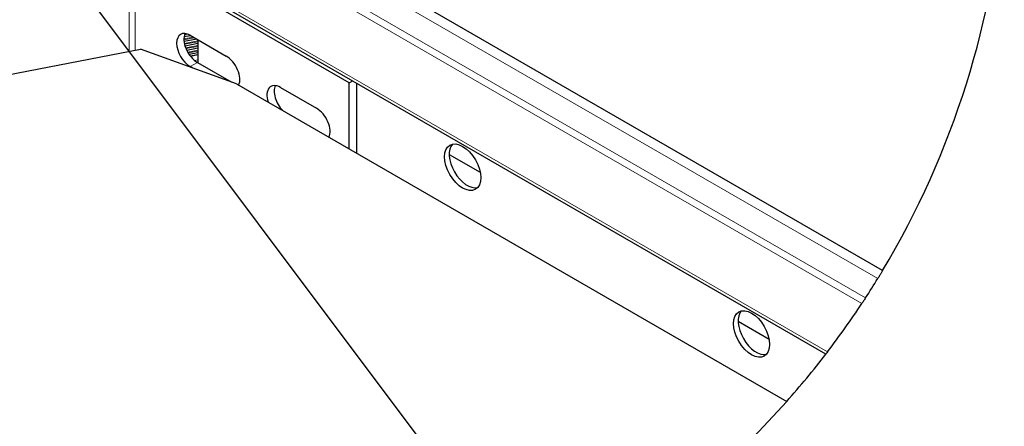
# Model space of a CAD drawing. Units: inches. Extents: x 0.4 to 33.6, y 0.4 to 21.6.
# Drawn here: x 24.2 to 26.6, y 3 to 4 of the extents above; entities that cross this region are included whole.
import ezdxf

# ---------------------------------------------------------------- set-up
doc = ezdxf.new("R2010")
doc.units = ezdxf.units.IN
doc.header["$MEASUREMENT"] = 0
for name, color, linetype, lineweight in [('Break Line (ANSI)', 7, 'Continuous', 25), ('Symbol (ANSI)', 7, 'Continuous', 25), ('Visible (ANSI)', 7, 'Continuous', 25), ('Visible Narrow (ANSI)', 7, 'Continuous', 18)]:
    doc.layers.add(name, color=color, linetype=linetype, lineweight=lineweight)
doc.styles.add('Label Text (ANSI)', font='tahoma.ttf')

# ---------------------------------------------------------------- blocks, each defined once
blk = doc.blocks.new('Balloon13')
at = {"layer": 'Symbol (ANSI)'}
for p, q in [((24.336, 4.118), (24.277, 4.1967)), ((24.3518, 4.1298), (24.277, 4.1967)), ((24.277, 4.1967), (24.3203, 4.1062)), ((24.3203, 4.1062), (24.3518, 4.1298)), ((24.336, 4.118), (25.6909, 2.3098))]:
    blk.add_line(p, q, dxfattribs=at)
at = {"layer": 'Symbol (ANSI)', "flags": 128}
blk.add_lwpolyline([(24.3518, 4.1298), (24.277, 4.1967), (24.3203, 4.1062), (24.3518, 4.1298)], dxfattribs=at)
at = {"layer": 'Symbol (ANSI)'}
blk.add_circle((25.7626, 2.2141), 0.12, dxfattribs=at)
blk.add_solid([(24.3518, 4.1298), (24.277, 4.1967), (24.3203, 4.1062), (24.3518, 4.1298)], dxfattribs=at)
at = {"layer": 'Symbol (ANSI)', "insert": (25.7626, 2.2148), "char_height": 0.08, "attachment_point": 5, "style": 'Label Text (ANSI)'}
blk.add_mtext('9', dxfattribs=at)

msp = doc.modelspace()

# ---------------------------------------------------------------- linework, layer by layer
at = {"layer": 'Break Line (ANSI)'}
for start, end in [(329.118918, 356.031855), (205.754934, 318.450524), (327.002895, 328.502031), (322.670602, 326.566098), (318.450524, 322.488435)]:
    msp.add_arc((24.510777, 4.459438), 2.136685, start, end, dxfattribs=at)
for points, knots in [([(26.344553, 3.362767), (26.344553, 3.362767), (26.344254, 3.362266), (26.342963, 3.360112), (26.341972, 3.358459), (26.339761, 3.354792), (26.338505, 3.352713), (26.335689, 3.348076), (26.334128, 3.345516), (26.33264, 3.343088)], [0, 0, 0, 0, 0.054416172, 0.054416172, 0.108832344, 0.108832344, 0.152244145, 0.152244145, 0.195655946, 0.195655946, 0.195655946, 0.195655946]), ([(26.30281, 3.295806), (26.301134, 3.293226), (26.299401, 3.290569), (26.296304, 3.285844), (26.294939, 3.283772), (26.293887, 3.282179)], [0.1947618346, 0.1947618346, 0.1947618346, 0.1947618346, 0.2416897514, 0.2416897514, 0.2886176682, 0.2886176682, 0.2886176682, 0.2886176682]), ([(26.209788, 3.16376), (26.208499, 3.162069), (26.207423, 3.160663), (26.206004, 3.158811), (26.20566, 3.158364), (26.20566, 3.158364)], [0.288536438, 0.288536438, 0.288536438, 0.288536438, 0.341816914, 0.341816914, 0.395097389, 0.395097389, 0.395097389, 0.395097389])]:
    msp.add_open_spline(points, degree=3, knots=knots, dxfattribs=at)
at = {"layer": 'Visible (ANSI)'}
for p, q in [((26.344553, 3.362767), (24.694302, 4.315541)), ((25.03928, 3.822263), (24.515506, 4.124664)), ((26.20566, 3.158364), (24.617905, 4.075055)), ((24.651308, 3.937733), (24.634659, 3.934529)), ((24.666157, 3.92916), (24.634817, 3.923128)), ((24.649838, 3.938582), (24.738226, 3.88755)), ((22.586348, 3.530999), (24.527896, 3.904651)), ((24.763045, 3.819816), (24.527896, 3.904651)), ((24.668566, 3.918192), (24.637315, 3.912178)), ((24.668566, 3.906762), (24.64162, 3.901576)), ((24.668566, 3.927769), (24.668566, 3.871634)), ((24.668566, 3.895331), (24.647675, 3.89131)), ((24.650086, 3.888022), (24.668566, 3.891579)), ((24.656196, 3.858364), (24.649838, 3.862035)), ((24.667515, 3.872241), (24.750444, 3.824362)), ((24.763045, 3.819816), (26.109836, 3.042246)), ((24.870808, 3.811004), (24.959197, 3.759973)), ((25.03928, 3.822263), (25.047517, 3.827018)), ((25.03928, 3.660332), (25.03928, 3.822263)), ((25.056958, 3.821568), (25.056958, 3.650126)), ((25.283765, 3.64696), (25.359542, 3.60321)), ((25.990871, 3.238712), (26.066649, 3.194962))]:
    msp.add_line(p, q, dxfattribs=at)
for centre, major_axis, ratio, start_param, end_param in [((24.649838, 3.900308), (-0.023437, 0.040595), 0.57734975, 5.49778759, 8.63938024), ((24.667515, 3.910514), (-0.023437, 0.040595), 0.57734975, 0.38668917, 2.35619494), ((24.738226, 3.849277), (0.023437, -0.040595), 0.57734975, 0.37894084, 2.35619494), ((24.755904, 3.859483), (0.023437, -0.040595), 0.57734975, 5.8777138, 5.89649614), ((24.870808, 3.772731), (-0.023437, 0.040595), 0.57734975, 5.49778759, 7.47503958), ((24.888486, 3.782937), (-0.023437, 0.040595), 0.57734975, 0.38668917, 1.97626088), ((24.959197, 3.721699), (0.023437, -0.040595), 0.57734975, 0.37894732, 2.35619494), ((24.976874, 3.731906), (0.023437, -0.040595), 0.57734975, 5.87772986, 5.89649614), ((25.327953, 3.622265), (-0.03125, 0.054127), 0.57735027, 0.18202281, 2.95956984), ((26.03506, 3.214016), (-0.03125, 0.054127), 0.57735027, 0.18202281, 2.95956984)]:
    msp.add_ellipse(centre, major_axis=major_axis, ratio=ratio, start_param=start_param, end_param=end_param, dxfattribs=at)
for centre in [(25.316639, 3.615733), (26.023746, 3.207484)]:
    msp.add_ellipse(centre, major_axis=(-0.03125, 0.054127), ratio=0.57735027, dxfattribs=at)
at = {"layer": 'Visible Narrow (ANSI)'}
for p, q in [((26.33264, 3.343088), (24.659802, 4.308901)), ((26.30281, 3.295806), (24.617905, 4.268587)), ((26.293887, 3.282179), (24.61076, 4.253932)), ((24.500156, 3.899312), (24.500156, 4.126757)), ((24.515506, 4.124664), (24.515506, 3.902266)), ((26.209788, 3.16376), (24.61076, 4.086959)), ((24.657373, 3.934231), (24.63437, 3.929804)), ((24.659837, 3.932809), (24.634403, 3.927914)), ((24.644285, 3.941247), (24.635693, 3.939593)), ((24.640519, 3.942418), (24.636382, 3.941622)), ((24.668566, 3.924954), (24.6356, 3.91861)), ((24.668566, 3.923058), (24.636015, 3.916793)), ((24.668566, 3.913523), (24.638866, 3.907807)), ((24.668566, 3.911627), (24.639578, 3.906048)), ((24.668566, 3.902092), (24.643873, 3.89734)), ((24.668566, 3.900196), (24.644873, 3.895636)), ((24.650775, 3.887146), (24.668566, 3.89057)), ((24.667515, 3.872241), (24.649838, 3.862035)), ((24.668566, 3.878398), (24.660809, 3.876905))]:
    msp.add_line(p, q, dxfattribs=at)

# ---------------------------------------------------------------- block references
at = {"layer": 'Symbol (ANSI)'}
msp.add_blockref('Balloon13', (0, 0), dxfattribs=at)

doc.saveas('drawing.dxf')
